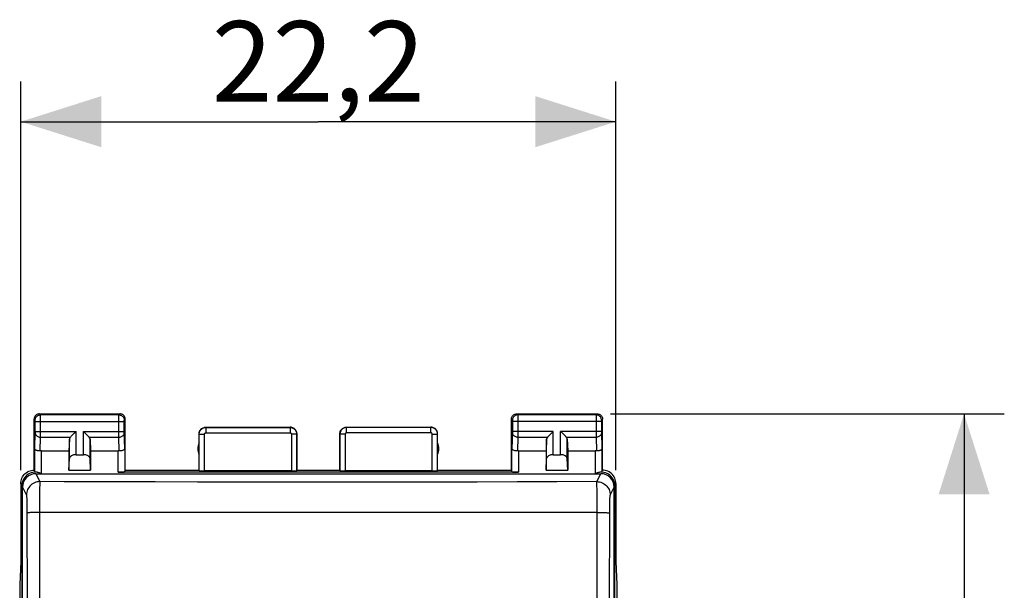
# Model space of a CAD drawing. Units: millimetres. Extents: x 100.4 to 188.7, y 79.9 to 153.6.
# Drawn here: x 152 to 188.7, y 122.4 to 143.6 of the extents above; entities that cross this region are included whole.
import ezdxf

# ---------------------------------------------------------------- set-up
doc = ezdxf.new("R2010")
doc.units = ezdxf.units.MM
doc.header["$LTSCALE"] = 16.335
doc.layers.get('0').update_dxf_attribs({"linetype": 'CONTINUOUS'})
doc.layers.add('ASSI', color=7, linetype='CONTINUOUS')
doc.layers.add('RACCORDO', color=7, linetype='CONTINUOUS')
doc.styles.get("Standard").update_dxf_attribs({"font": 'txt', "width": 0.8})
doc.dimstyles.new('DIMSTYLE_1', dxfattribs={"dimtxt": 3, "dimasz": 3, "dimexe": 0.18, "dimexo": 0.0625, "dimgap": 0.09, "dimtad": 1, "dimdsep": 46, "dimtxsty": 'STANDARD', "dimblk": '_FILLED', "dimblk1": '_FILLED', "dimblk2": '_FILLED', "dimcen": 0.09, "dimadec": 0, "dimazin": 0, "dimtfac": 1, "dimtofl": 0, "dimtmove": 0, "dimatfit": 3, "dimldrblk": '_FILLED', "dimfxl": 1, "dimtolj": 1, "dimarcsym": 0})

# ---------------------------------------------------------------- blocks, each defined once
blk = doc.blocks.new('_FILLED')
at = {"color": 0, "linetype": 'BYBLOCK'}
blk.add_solid([(0, 0), (-1, 0.317), (-1, -0.317)], dxfattribs=at)
blk = doc.blocks.new('*D0')
at = {"color": 7, "linetype": 'CONTINUOUS'}
for p, q in [((152.041, 126.841), (152.041, 141.335)), ((174.241, 126.841), (174.241, 141.335)), ((152.041, 139.835), (163.141, 139.835)), ((174.241, 139.835), (163.141, 139.835))]:
    blk.add_line(p, q, dxfattribs=at)
at = {"color": 7, "linetype": 'CONTINUOUS', "xscale": 3, "yscale": 3, "zscale": 3, "rotation": 180}
blk.add_blockref('_FILLED', (152.041, 139.835), dxfattribs=at)
at = {"color": 7, "linetype": 'CONTINUOUS', "xscale": 3, "yscale": 3, "zscale": 3}
blk.add_blockref('_FILLED', (174.241, 139.835), dxfattribs=at)
at = {"color": 7, "linetype": 'CONTINUOUS', "insert": (163.141, 143.585), "char_height": 3, "width": 8.78571, "attachment_point": 2, "line_spacing_factor": 0.9}
blk.add_mtext('22,2', dxfattribs=at)
blk = doc.blocks.new('*D1')
at = {"color": 7, "linetype": 'CONTINUOUS'}
for p, q in [((174.041, 128.941), (188.727, 128.941)), ((187.227, 128.941), (187.227, 104.441)), ((187.227, 79.941), (187.227, 104.441)), ((174.041, 79.941), (188.727, 79.941))]:
    blk.add_line(p, q, dxfattribs=at)
at = {"color": 7, "linetype": 'CONTINUOUS', "xscale": 3, "yscale": 3, "zscale": 3}
for p, rotation in [((187.227, 128.941), 90), ((187.227, 79.941), 270)]:
    blk.add_blockref('_FILLED', p, dxfattribs=dict(at, rotation=rotation))
at = {"color": 7, "linetype": 'CONTINUOUS', "insert": (183.477, 104.441), "char_height": 3, "width": 4.71429, "attachment_point": 2, "rotation": 90, "line_spacing_factor": 0.9}
blk.add_mtext('49', dxfattribs=at)

msp = doc.modelspace()

# ---------------------------------------------------------------- linework, layer by layer
at = {"color": 7, "linetype": 'CONTINUOUS'}
for p, q in [((152.081, 126.262), (152.081, 106.841)), ((174.202, 106.841), (174.202, 126.262))]:
    msp.add_line(p, q, dxfattribs=at)
at = {"layer": 'ASSI', "color": 253, "linetype": 'CONTINUOUS'}
for p, q in [((152.781, 128.902), (152.741, 128.941)), ((155.702, 128.902), (155.741, 128.941)), ((170.541, 128.941), (170.581, 128.902)), ((173.541, 128.941), (173.502, 128.902)), ((152.581, 128.702), (152.541, 128.741)), ((152.581, 128.693), (152.581, 128.696)), ((152.581, 128.689), (152.581, 128.693)), ((152.581, 128.682), (152.581, 128.689)), ((152.581, 128.678), (152.581, 128.682)), ((152.581, 128.667), (152.581, 128.678)), ((152.581, 128.654), (152.581, 128.667)), ((152.581, 128.275), (152.581, 128.654)), ((152.581, 128.652), (155.901, 128.652)), ((155.702, 128.902), (152.781, 128.902)), ((152.781, 128.89), (152.781, 128.897)), ((152.781, 128.865), (152.781, 128.89)), ((152.781, 128.793), (152.781, 128.865)), ((152.781, 128.159), (152.781, 128.793)), ((155.701, 128.856), (155.702, 128.884)), ((155.701, 128.689), (155.701, 128.856)), ((155.701, 128.195), (155.701, 128.689)), ((155.901, 128.689), (155.901, 128.693)), ((155.901, 128.682), (155.901, 128.689)), ((155.901, 128.672), (155.901, 128.682)), ((155.901, 128.662), (155.901, 128.672)), ((155.901, 128.282), (155.901, 128.662)), ((155.902, 128.702), (155.941, 128.741)), ((170.341, 128.741), (170.381, 128.702)), ((170.381, 128.696), (170.381, 128.693)), ((170.381, 128.693), (170.381, 128.689)), ((170.381, 128.689), (170.381, 128.682)), ((170.381, 128.682), (170.381, 128.672)), ((170.381, 128.672), (170.381, 128.661)), ((170.381, 128.661), (170.381, 128.283)), ((173.701, 128.652), (170.381, 128.652)), ((173.502, 128.902), (170.581, 128.902)), ((170.581, 128.898), (170.581, 128.893)), ((170.581, 128.893), (170.581, 128.878)), ((170.581, 128.878), (170.581, 128.793)), ((170.581, 128.793), (170.581, 128.261)), ((173.502, 128.876), (173.501, 128.813)), ((173.501, 128.813), (173.501, 128.193)), ((173.502, 128.892), (173.502, 128.876)), ((173.701, 128.694), (173.701, 128.69)), ((173.701, 128.69), (173.701, 128.686)), ((173.701, 128.686), (173.701, 128.679)), ((173.701, 128.679), (173.701, 128.669)), ((173.701, 128.669), (173.701, 128.655)), ((173.701, 128.655), (173.701, 128.276)), ((173.741, 128.741), (173.702, 128.702)), ((152.563, 127.651), (152.581, 128.242)), ((152.581, 128.285), (154.104, 128.285)), ((152.581, 128.264), (152.581, 128.275)), ((152.581, 128.255), (152.581, 128.264)), ((152.581, 128.249), (152.581, 128.255)), ((152.581, 128.245), (152.581, 128.249)), ((152.581, 128.242), (152.581, 128.245)), ((154.104, 127.418), (154.104, 128.285)), ((154.378, 127.418), (154.378, 128.285)), ((154.378, 128.285), (155.901, 128.285)), ((155.702, 128.069), (155.701, 128.195)), ((155.901, 128.27), (155.901, 128.282)), ((155.901, 128.259), (155.901, 128.27)), ((155.901, 128.252), (155.901, 128.259)), ((155.901, 128.246), (155.901, 128.252)), ((155.901, 128.243), (155.901, 128.246)), ((155.919, 127.651), (155.901, 128.243)), ((158.691, 128.191), (158.697, 128.186)), ((158.697, 126.825), (158.697, 128.186)), ((158.697, 128.186), (158.897, 128.186)), ((158.897, 126.815), (158.897, 128.186)), ((158.941, 128.441), (158.947, 128.436)), ((158.947, 128.436), (158.947, 128.236)), ((158.947, 128.436), (162.086, 128.436)), ((158.947, 128.236), (162.086, 128.236)), ((162.086, 128.436), (162.091, 128.441)), ((162.086, 128.436), (162.086, 128.236)), ((162.136, 128.186), (162.136, 126.815)), ((162.336, 128.186), (162.136, 128.186)), ((162.336, 128.186), (162.341, 128.191)), ((162.336, 128.186), (162.336, 126.825)), ((163.941, 128.191), (163.947, 128.186)), ((163.947, 128.186), (163.947, 126.825)), ((164.147, 128.186), (163.947, 128.186)), ((164.147, 128.186), (164.147, 126.815)), ((164.191, 128.441), (164.197, 128.436)), ((164.197, 128.236), (164.197, 128.436)), ((167.336, 128.436), (164.197, 128.436)), ((167.336, 128.236), (164.197, 128.236)), ((167.336, 128.436), (167.341, 128.441)), ((167.336, 128.236), (167.336, 128.436)), ((167.386, 126.815), (167.386, 128.186)), ((167.386, 128.186), (167.586, 128.186)), ((167.586, 128.186), (167.591, 128.191)), ((167.586, 126.825), (167.586, 128.186)), ((170.381, 128.244), (170.363, 127.651)), ((171.904, 128.285), (170.381, 128.285)), ((170.381, 128.283), (170.381, 128.27)), ((170.381, 128.27), (170.381, 128.259)), ((170.381, 128.259), (170.381, 128.252)), ((170.381, 128.252), (170.381, 128.248)), ((170.381, 128.248), (170.381, 128.244)), ((170.581, 128.261), (170.581, 128.086)), ((171.904, 127.418), (171.904, 128.285)), ((172.178, 127.418), (172.178, 128.285)), ((173.701, 128.285), (172.178, 128.285)), ((173.501, 128.193), (173.502, 128.069)), ((173.701, 128.276), (173.701, 128.265)), ((173.701, 128.265), (173.701, 128.256)), ((173.701, 128.256), (173.701, 128.252)), ((173.701, 128.252), (173.701, 128.247)), ((173.701, 128.247), (173.701, 128.244)), ((173.701, 128.244), (173.719, 127.651)), ((152.766, 127.561), (152.781, 128.069)), ((152.781, 128.069), (152.781, 128.159)), ((152.781, 128.069), (153.888, 128.069)), ((153.854, 127.277), (153.854, 127.999)), ((154.595, 128.069), (155.702, 128.069)), ((154.628, 127.277), (154.628, 127.999)), ((155.717, 127.561), (155.702, 128.069)), ((170.581, 128.069), (170.566, 127.561)), ((170.581, 128.086), (170.581, 128.069)), ((170.581, 128.069), (171.688, 128.069)), ((171.654, 127.277), (171.654, 127.999)), ((172.395, 128.069), (173.502, 128.069)), ((172.428, 127.277), (172.428, 127.999)), ((173.502, 128.069), (173.517, 127.561)), ((152.563, 126.775), (152.563, 127.651)), ((152.813, 126.71), (152.813, 127.564)), ((155.669, 126.762), (155.669, 127.564)), ((155.919, 127.651), (155.919, 126.775)), ((170.363, 126.775), (170.363, 127.651)), ((170.613, 127.564), (170.613, 126.762)), ((173.469, 127.564), (173.469, 126.71)), ((173.719, 127.651), (173.719, 126.775)), ((152.081, 126.262), (152.041, 126.341)), ((174.241, 126.341), (174.202, 126.262))]:
    msp.add_line(p, q, dxfattribs=at)
at = {"layer": 'ASSI', "color": 7, "linetype": 'CONTINUOUS'}
for p, q in [((152.741, 128.941), (155.741, 128.941)), ((170.541, 128.941), (173.541, 128.941)), ((152.541, 126.841), (152.541, 128.741)), ((155.941, 126.841), (155.941, 128.741)), ((170.341, 126.841), (170.341, 128.741)), ((173.741, 126.841), (173.741, 128.741)), ((158.691, 126.841), (158.691, 128.191)), ((158.941, 128.441), (162.091, 128.441)), ((162.341, 126.841), (162.341, 128.191)), ((163.941, 126.841), (163.941, 128.191)), ((164.191, 128.441), (167.341, 128.441)), ((167.591, 126.841), (167.591, 128.191)), ((153.854, 127.999), (153.841, 127.564)), ((154.628, 127.999), (154.641, 127.564)), ((171.654, 127.999), (171.641, 127.564)), ((172.428, 127.999), (172.441, 127.564)), ((152.813, 127.564), (153.841, 127.564)), ((153.841, 127.564), (153.841, 126.841)), ((154.641, 127.564), (154.641, 126.841)), ((154.641, 127.564), (155.669, 127.564)), ((170.613, 127.564), (171.641, 127.564)), ((171.641, 127.564), (171.641, 126.841)), ((172.441, 127.564), (172.441, 126.841)), ((172.441, 127.564), (173.469, 127.564)), ((153.841, 126.841), (153.854, 127.277)), ((154.104, 127.418), (154.378, 127.418)), ((154.641, 126.841), (154.628, 127.277)), ((171.641, 126.841), (171.654, 127.277)), ((171.904, 127.418), (172.178, 127.418)), ((172.441, 126.841), (172.428, 127.277)), ((153.841, 126.841), (154.641, 126.841)), ((170.613, 126.762), (155.669, 126.762)), ((155.919, 126.775), (155.941, 126.841)), ((155.941, 126.841), (158.691, 126.841)), ((162.136, 126.815), (158.897, 126.815)), ((162.336, 126.825), (162.341, 126.841)), ((162.341, 126.841), (163.941, 126.841)), ((163.947, 126.825), (163.941, 126.841)), ((167.386, 126.815), (164.147, 126.815)), ((167.591, 126.841), (167.586, 126.825)), ((167.591, 126.841), (170.341, 126.841)), ((170.363, 126.775), (170.341, 126.841)), ((171.641, 126.841), (172.441, 126.841)), ((173.719, 126.775), (173.741, 126.841)), ((152.041, 126.341), (152.041, 123.441)), ((174.241, 126.341), (174.241, 123.441)), ((152.041, 123.441), (152.002, 122.575)), ((174.241, 123.441), (174.281, 122.575)), ((152.002, 122.575), (152.002, 86.307)), ((174.281, 122.575), (174.281, 86.307))]:
    msp.add_line(p, q, dxfattribs=at)
for points in [[(152.741, 128.941), (152.715, 128.939), (152.689, 128.934), (152.665, 128.926), (152.641, 128.914), (152.62, 128.9), (152.6, 128.883), (152.583, 128.863), (152.568, 128.841), (152.557, 128.818), (152.548, 128.793), (152.543, 128.767), (152.541, 128.741)], [(155.941, 128.741), (155.94, 128.767), (155.934, 128.793), (155.926, 128.818), (155.914, 128.841), (155.9, 128.863), (155.883, 128.883), (155.863, 128.9), (155.841, 128.914), (155.818, 128.926), (155.793, 128.934), (155.767, 128.939), (155.741, 128.941)], [(170.341, 128.741), (170.343, 128.767), (170.348, 128.793), (170.357, 128.818), (170.368, 128.841), (170.383, 128.863), (170.4, 128.883), (170.42, 128.9), (170.441, 128.914), (170.465, 128.926), (170.489, 128.934), (170.515, 128.939), (170.541, 128.941)], [(173.541, 128.941), (173.567, 128.939), (173.593, 128.934), (173.618, 128.926), (173.641, 128.914), (173.663, 128.9), (173.683, 128.883), (173.7, 128.863), (173.714, 128.841), (173.726, 128.818), (173.734, 128.793), (173.74, 128.767), (173.741, 128.741)], [(153.888, 128.069), (153.906, 128.088), (153.927, 128.109), (153.95, 128.131), (153.974, 128.155), (153.999, 128.18), (154.025, 128.206), (154.051, 128.232), (154.078, 128.258), (154.104, 128.285)], [(154.595, 128.069), (154.575, 128.087), (154.555, 128.108), (154.532, 128.131), (154.509, 128.155), (154.483, 128.18), (154.458, 128.206), (154.432, 128.232), (154.405, 128.259), (154.378, 128.285)], [(158.691, 128.191), (158.693, 128.224), (158.7, 128.256), (158.71, 128.287), (158.725, 128.316), (158.743, 128.343), (158.764, 128.368), (158.789, 128.389), (158.816, 128.408), (158.846, 128.422), (158.877, 128.433), (158.909, 128.439), (158.941, 128.441)], [(162.341, 128.191), (162.339, 128.224), (162.333, 128.256), (162.322, 128.287), (162.308, 128.316), (162.29, 128.343), (162.268, 128.368), (162.243, 128.389), (162.216, 128.408), (162.187, 128.422), (162.156, 128.433), (162.124, 128.439), (162.091, 128.441)], [(163.941, 128.191), (163.943, 128.224), (163.95, 128.256), (163.96, 128.287), (163.975, 128.316), (163.993, 128.343), (164.014, 128.368), (164.039, 128.389), (164.066, 128.408), (164.096, 128.422), (164.127, 128.433), (164.159, 128.439), (164.191, 128.441)], [(167.591, 128.191), (167.589, 128.224), (167.583, 128.256), (167.572, 128.287), (167.558, 128.316), (167.54, 128.343), (167.518, 128.368), (167.493, 128.389), (167.466, 128.408), (167.437, 128.422), (167.406, 128.433), (167.374, 128.439), (167.341, 128.441)], [(171.688, 128.069), (171.706, 128.088), (171.727, 128.109), (171.75, 128.131), (171.774, 128.155), (171.799, 128.18), (171.825, 128.206), (171.851, 128.232), (171.878, 128.258), (171.904, 128.285)], [(172.395, 128.069), (172.375, 128.087), (172.355, 128.108), (172.332, 128.131), (172.309, 128.155), (172.283, 128.18), (172.258, 128.206), (172.232, 128.232), (172.205, 128.259), (172.178, 128.285)], [(152.766, 127.561), (152.745, 127.56), (152.725, 127.559), (152.705, 127.56), (152.686, 127.563), (152.667, 127.566), (152.649, 127.571), (152.633, 127.577), (152.617, 127.584), (152.604, 127.592), (152.592, 127.6), (152.582, 127.61), (152.574, 127.62), (152.568, 127.63), (152.565, 127.64), (152.563, 127.651)], [(155.919, 127.651), (155.917, 127.638), (155.912, 127.625), (155.903, 127.612), (155.891, 127.601), (155.876, 127.59), (155.858, 127.581), (155.838, 127.573), (155.816, 127.566), (155.792, 127.562), (155.768, 127.56), (155.742, 127.559), (155.717, 127.561)], [(170.566, 127.561), (170.54, 127.559), (170.515, 127.56), (170.49, 127.562), (170.467, 127.566), (170.444, 127.573), (170.424, 127.581), (170.407, 127.59), (170.392, 127.601), (170.38, 127.612), (170.371, 127.625), (170.365, 127.638), (170.363, 127.651)], [(173.719, 127.651), (173.718, 127.64), (173.714, 127.63), (173.708, 127.62), (173.701, 127.61), (173.691, 127.6), (173.679, 127.592), (173.665, 127.584), (173.65, 127.577), (173.633, 127.571), (173.616, 127.566), (173.597, 127.563), (173.577, 127.56), (173.557, 127.559), (173.537, 127.56), (173.517, 127.561)], [(152.041, 126.341), (152.044, 126.393), (152.052, 126.445), (152.066, 126.495), (152.084, 126.545), (152.109, 126.592), (152.137, 126.636), (152.17, 126.676), (152.206, 126.712), (152.247, 126.745), (152.291, 126.774), (152.338, 126.798), (152.387, 126.817), (152.438, 126.83), (152.489, 126.838), (152.541, 126.841)], [(152.648, 126.761), (152.629, 126.764), (152.613, 126.766), (152.598, 126.768), (152.586, 126.77), (152.577, 126.771), (152.57, 126.773), (152.565, 126.774), (152.563, 126.775)], [(152.69, 126.752), (152.668, 126.757), (152.648, 126.761)], [(152.802, 126.71), (152.788, 126.717), (152.762, 126.728), (152.737, 126.738), (152.713, 126.745), (152.69, 126.752)], [(173.593, 126.752), (173.569, 126.745), (173.545, 126.738), (173.52, 126.728), (173.495, 126.717), (173.48, 126.71)], [(173.635, 126.761), (173.614, 126.757), (173.593, 126.752)], [(173.719, 126.775), (173.718, 126.774), (173.713, 126.773), (173.706, 126.771), (173.696, 126.77), (173.684, 126.768), (173.67, 126.766), (173.653, 126.764), (173.635, 126.761)], [(174.241, 126.341), (174.239, 126.393), (174.23, 126.445), (174.217, 126.495), (174.198, 126.544), (174.174, 126.592), (174.145, 126.636), (174.113, 126.676), (174.076, 126.712), (174.036, 126.745), (173.992, 126.774), (173.945, 126.798), (173.895, 126.817), (173.845, 126.83), (173.793, 126.838), (173.741, 126.841)]]:
    msp.add_lwpolyline(points, dxfattribs=at)
at = {"layer": 'ASSI', "color": 253, "linetype": 'CONTINUOUS'}
for points in [[(152.581, 128.702), (152.582, 128.728), (152.587, 128.754), (152.596, 128.778), (152.607, 128.802), (152.622, 128.824), (152.639, 128.843), (152.659, 128.86), (152.681, 128.875), (152.704, 128.887), (152.729, 128.895), (152.755, 128.9), (152.781, 128.902)], [(152.581, 128.696), (152.581, 128.697), (152.581, 128.698), (152.581, 128.699), (152.581, 128.7), (152.581, 128.701), (152.581, 128.701), (152.581, 128.702), (152.581, 128.702)], [(152.781, 128.897), (152.781, 128.899), (152.781, 128.901), (152.781, 128.902)], [(155.702, 128.884), (155.702, 128.894), (155.702, 128.897), (155.702, 128.899), (155.702, 128.901), (155.702, 128.902)], [(155.702, 128.902), (155.728, 128.9), (155.754, 128.895), (155.778, 128.887), (155.802, 128.875), (155.824, 128.86), (155.843, 128.843), (155.861, 128.824), (155.875, 128.802), (155.887, 128.778), (155.895, 128.754), (155.9, 128.728), (155.902, 128.702)], [(155.901, 128.693), (155.902, 128.696), (155.902, 128.697), (155.902, 128.698), (155.902, 128.699), (155.902, 128.7), (155.902, 128.701), (155.902, 128.701), (155.902, 128.702), (155.902, 128.702)], [(170.581, 128.902), (170.555, 128.9), (170.529, 128.895), (170.504, 128.887), (170.481, 128.875), (170.459, 128.86), (170.439, 128.843), (170.422, 128.824), (170.407, 128.802), (170.396, 128.778), (170.387, 128.754), (170.382, 128.728), (170.381, 128.702)], [(170.381, 128.702), (170.381, 128.702), (170.381, 128.701), (170.381, 128.701), (170.381, 128.701), (170.381, 128.7), (170.381, 128.699), (170.381, 128.698), (170.381, 128.697), (170.381, 128.696)], [(170.581, 128.902), (170.581, 128.901), (170.581, 128.9), (170.581, 128.898)], [(173.502, 128.902), (173.502, 128.901), (173.502, 128.9), (173.502, 128.898), (173.502, 128.892)], [(173.702, 128.702), (173.7, 128.728), (173.695, 128.754), (173.687, 128.778), (173.675, 128.802), (173.661, 128.824), (173.643, 128.843), (173.624, 128.86), (173.602, 128.875), (173.578, 128.887), (173.554, 128.895), (173.528, 128.9), (173.502, 128.902)], [(173.702, 128.702), (173.702, 128.702), (173.702, 128.701), (173.702, 128.701), (173.702, 128.7), (173.702, 128.7), (173.702, 128.699), (173.702, 128.698), (173.702, 128.697), (173.701, 128.694)], [(152.581, 128.242), (152.583, 128.22), (152.588, 128.198), (152.597, 128.176), (152.608, 128.156), (152.623, 128.137), (152.64, 128.12), (152.66, 128.105), (152.682, 128.093), (152.705, 128.083), (152.73, 128.075), (152.755, 128.071), (152.781, 128.069)], [(155.702, 128.069), (155.728, 128.071), (155.753, 128.075), (155.778, 128.083), (155.801, 128.093), (155.823, 128.105), (155.842, 128.12), (155.86, 128.137), (155.874, 128.156), (155.886, 128.176), (155.894, 128.198), (155.9, 128.22), (155.902, 128.242)], [(158.697, 128.186), (158.697, 128.198), (158.698, 128.21), (158.699, 128.223), (158.702, 128.236), (158.705, 128.25), (158.709, 128.263), (158.714, 128.276), (158.719, 128.289), (158.726, 128.303), (158.733, 128.315), (158.741, 128.328), (158.75, 128.34), (158.759, 128.352), (158.77, 128.363), (158.781, 128.373), (158.792, 128.383), (158.805, 128.392), (158.817, 128.4), (158.83, 128.407), (158.844, 128.414), (158.858, 128.42), (158.872, 128.424), (158.887, 128.429), (158.901, 128.432), (158.916, 128.434), (158.931, 128.435), (158.947, 128.436)], [(158.897, 128.186), (158.897, 128.188), (158.897, 128.191), (158.897, 128.193), (158.898, 128.196), (158.898, 128.199), (158.899, 128.201), (158.9, 128.204), (158.901, 128.207), (158.902, 128.209), (158.904, 128.212), (158.905, 128.214), (158.907, 128.217), (158.909, 128.219), (158.911, 128.221), (158.913, 128.223), (158.916, 128.225), (158.918, 128.227), (158.921, 128.229), (158.923, 128.23), (158.926, 128.231), (158.929, 128.233), (158.932, 128.234), (158.935, 128.234), (158.938, 128.235), (158.941, 128.235), (158.944, 128.236), (158.947, 128.236)], [(162.086, 128.436), (162.098, 128.436), (162.111, 128.435), (162.124, 128.433), (162.137, 128.431), (162.15, 128.427), (162.164, 128.423), (162.177, 128.419), (162.191, 128.413), (162.204, 128.406), (162.216, 128.399), (162.229, 128.391), (162.241, 128.382), (162.252, 128.372), (162.263, 128.362), (162.274, 128.351), (162.283, 128.339), (162.292, 128.327), (162.3, 128.315), (162.308, 128.302), (162.314, 128.288), (162.32, 128.274), (162.325, 128.26), (162.329, 128.245), (162.332, 128.231), (162.334, 128.216), (162.336, 128.201), (162.336, 128.186)], [(162.086, 128.236), (162.089, 128.236), (162.091, 128.236), (162.094, 128.235), (162.096, 128.235), (162.099, 128.234), (162.102, 128.233), (162.104, 128.232), (162.107, 128.231), (162.11, 128.23), (162.112, 128.229), (162.115, 128.227), (162.117, 128.225), (162.119, 128.223), (162.121, 128.221), (162.124, 128.219), (162.125, 128.217), (162.127, 128.214), (162.129, 128.212), (162.13, 128.209), (162.132, 128.206), (162.133, 128.204), (162.134, 128.201), (162.135, 128.198), (162.135, 128.195), (162.136, 128.192), (162.136, 128.189), (162.136, 128.186)], [(164.197, 128.436), (164.184, 128.436), (164.172, 128.435), (164.159, 128.433), (164.146, 128.431), (164.133, 128.427), (164.119, 128.424), (164.106, 128.419), (164.093, 128.413), (164.079, 128.407), (164.067, 128.399), (164.054, 128.391), (164.042, 128.382), (164.03, 128.373), (164.019, 128.362), (164.009, 128.351), (163.999, 128.34), (163.991, 128.327), (163.982, 128.315), (163.975, 128.301), (163.968, 128.288), (163.963, 128.274), (163.958, 128.26), (163.954, 128.245), (163.951, 128.231), (163.948, 128.216), (163.947, 128.201), (163.947, 128.186)], [(164.197, 128.236), (164.194, 128.236), (164.192, 128.236), (164.189, 128.235), (164.186, 128.235), (164.184, 128.234), (164.181, 128.233), (164.178, 128.232), (164.176, 128.231), (164.173, 128.23), (164.171, 128.229), (164.168, 128.227), (164.166, 128.225), (164.163, 128.223), (164.161, 128.221), (164.159, 128.219), (164.157, 128.217), (164.155, 128.214), (164.154, 128.212), (164.152, 128.209), (164.151, 128.206), (164.15, 128.203), (164.149, 128.201), (164.148, 128.198), (164.147, 128.195), (164.147, 128.192), (164.147, 128.189), (164.147, 128.186)], [(167.586, 128.186), (167.586, 128.199), (167.585, 128.212), (167.583, 128.226), (167.58, 128.239), (167.577, 128.253), (167.573, 128.266), (167.568, 128.28), (167.562, 128.293), (167.555, 128.307), (167.547, 128.319), (167.539, 128.332), (167.53, 128.343), (167.52, 128.355), (167.51, 128.365), (167.499, 128.375), (167.487, 128.385), (167.475, 128.393), (167.463, 128.401), (167.45, 128.408), (167.437, 128.415), (167.423, 128.42), (167.409, 128.425), (167.395, 128.429), (167.38, 128.432), (167.366, 128.434), (167.351, 128.435), (167.336, 128.436)], [(167.386, 128.186), (167.386, 128.188), (167.386, 128.191), (167.385, 128.194), (167.385, 128.197), (167.384, 128.199), (167.383, 128.202), (167.382, 128.205), (167.381, 128.207), (167.38, 128.21), (167.378, 128.213), (167.377, 128.215), (167.375, 128.217), (167.373, 128.22), (167.371, 128.222), (167.369, 128.224), (167.366, 128.226), (167.364, 128.227), (167.361, 128.229), (167.359, 128.23), (167.356, 128.232), (167.353, 128.233), (167.351, 128.234), (167.348, 128.234), (167.345, 128.235), (167.342, 128.235), (167.339, 128.236), (167.336, 128.236)], [(170.581, 128.069), (170.555, 128.071), (170.53, 128.075), (170.505, 128.083), (170.482, 128.093), (170.46, 128.105), (170.44, 128.12), (170.423, 128.137), (170.408, 128.156), (170.397, 128.176), (170.388, 128.198), (170.383, 128.22), (170.381, 128.242)], [(173.702, 128.242), (173.7, 128.22), (173.694, 128.198), (173.686, 128.176), (173.674, 128.156), (173.66, 128.137), (173.642, 128.12), (173.623, 128.105), (173.601, 128.093), (173.578, 128.083), (173.553, 128.075), (173.528, 128.071), (173.502, 128.069)]]:
    msp.add_lwpolyline(points, dxfattribs=at)
at = {"layer": 'ASSI', "color": 7, "linetype": 'CONTINUOUS'}
for centre, start, end in [((159.141, 127.641), 154.1581, 205.8419), ((167.141, 127.641), 334.1581, 25.8419)]:
    msp.add_arc(centre, 0.5, start, end, dxfattribs=at)
for centre, major_axis, ratio, start_param, end_param in [((154.104, 127.997), (0.25, 0), 0.57735, 2.617994, 3.124139), ((154.378, 127.997), (0.25, 0), 0.57735, 0.017453, 0.523599), ((171.904, 127.997), (0.25, 0), 0.57735, 2.617994, 3.124139), ((172.178, 127.997), (0.25, 0), 0.57735, 0.017453, 0.523599), ((152.813, 127.419), (0.25, 0), 0.57735, 1.570796, 1.761831), ((155.669, 127.419), (0.25, 0), 0.57735, 1.379762, 1.570796), ((170.613, 127.419), (0.25, 0), 0.57735, 1.570796, 1.761831), ((173.469, 127.419), (0.25, 0), 0.57735, 1.379762, 1.570796), ((154.104, 127.274), (0.25, 0), 0.57735, 1.570796, 3.124139), ((154.378, 127.274), (0.25, 0), 0.57735, 0.017453, 1.570796), ((171.904, 127.274), (0.25, 0), 0.57735, 1.570796, 3.124139), ((172.178, 127.274), (0.25, 0), 0.57735, 0.017453, 1.570796), ((152.581, 126.262), (-0.224, 0.448), 0.998288, 5.360859, 7.389923), ((152.541, 126.341), (-0.989, 3.043), 0.048913, -1.443649, -1.421751), ((155.669, 126.776), (0.25, 0), 0.052408, -1.570796, -0.017453), ((158.897, 126.825), (0.2, 0), 0.052408, -3.124139, -1.570796), ((162.136, 126.825), (0.2, 0), 0.052408, -1.570796, -0.017453), ((164.147, 126.825), (0.2, 0), 0.052408, -3.124139, -1.570796), ((167.386, 126.825), (0.2, 0), 0.052408, -1.570796, -0.017453), ((170.613, 126.776), (0.25, 0), 0.052408, -3.124139, -1.570796), ((173.702, 126.262), (-0.224, -0.448), 0.998288, 8.31804, 10.347104)]:
    msp.add_ellipse(centre, major_axis=major_axis, ratio=ratio, start_param=start_param, end_param=end_param, dxfattribs=at)
at = {"layer": 'RACCORDO', "color": 253, "linetype": 'CONTINUOUS'}
for p, q in [((152.606, 126.71), (152.755, 126.413)), ((173.528, 126.413), (173.676, 126.71)), ((157.056, 126.401), (155.409, 126.405)), ((158.629, 126.398), (157.056, 126.401)), ((160.145, 126.396), (158.629, 126.398)), ((161.635, 126.395), (160.145, 126.396)), ((163.119, 126.394), (161.635, 126.395)), ((164.604, 126.395), (163.119, 126.394)), ((166.092, 126.396), (164.604, 126.395)), ((167.58, 126.398), (166.092, 126.396)), ((169.068, 126.4), (167.58, 126.398)), ((170.554, 126.404), (169.068, 126.4)), ((172.04, 126.408), (170.554, 126.404)), ((173.528, 126.413), (172.04, 126.408)), ((152.107, 126.21), (152.255, 125.914)), ((152.745, 126.088), (152.742, 125.826)), ((152.746, 126.195), (152.745, 126.088)), ((173.535, 126.241), (173.533, 126.318)), ((173.537, 126.144), (173.535, 126.241)), ((173.54, 125.964), (173.537, 126.144)), ((174.028, 125.914), (174.176, 126.21)), ((152.267, 125.724), (152.268, 125.652)), ((152.268, 125.652), (152.27, 125.571)), ((152.742, 125.826), (152.739, 125.433)), ((173.542, 125.675), (173.54, 125.964)), ((173.544, 125.266), (173.542, 125.675)), ((174.013, 125.571), (174.014, 125.652)), ((152.27, 125.571), (152.271, 125.483)), ((152.271, 125.483), (152.272, 125.342)), ((152.739, 125.266), (152.642, 125.265)), ((152.739, 125.433), (152.739, 83.617)), ((154.532, 125.263), (152.739, 125.266)), ((158.617, 125.26), (154.532, 125.263)), ((162.371, 125.259), (158.617, 125.26)), ((164.603, 125.259), (162.371, 125.259)), ((166.84, 125.259), (164.603, 125.259)), ((169.075, 125.261), (166.84, 125.259)), ((171.309, 125.263), (169.075, 125.261)), ((173.544, 125.266), (171.309, 125.263)), ((173.543, 83.449), (173.544, 125.266)), ((174.007, 121.779), (174.011, 125.342)), ((174.011, 125.342), (174.012, 125.483)), ((174.012, 125.483), (174.013, 125.571))]:
    msp.add_line(p, q, dxfattribs=at)
at = {"layer": 'RACCORDO', "color": 7, "linetype": 'CONTINUOUS'}
for p, q in [((152.606, 126.71), (173.676, 126.71)), ((152.107, 82.672), (152.107, 126.21)), ((174.176, 82.672), (174.176, 126.21))]:
    msp.add_line(p, q, dxfattribs=at)
at = {"layer": 'RACCORDO', "color": 253, "linetype": 'CONTINUOUS'}
for points in [[(152.755, 126.413), (152.703, 126.41), (152.651, 126.402), (152.6, 126.388), (152.552, 126.37), (152.505, 126.346), (152.461, 126.317), (152.421, 126.284), (152.384, 126.247), (152.351, 126.207), (152.322, 126.163), (152.298, 126.116), (152.28, 126.068), (152.266, 126.017), (152.258, 125.966), (152.255, 125.914)], [(152.755, 126.413), (152.754, 126.405), (152.753, 126.392), (152.751, 126.373), (152.75, 126.348), (152.749, 126.318), (152.748, 126.282), (152.746, 126.195)], [(155.409, 126.405), (153.663, 126.41), (152.755, 126.413)], [(173.533, 126.318), (173.532, 126.348), (173.531, 126.373), (173.53, 126.392), (173.529, 126.405), (173.528, 126.413)], [(173.528, 126.413), (173.58, 126.41), (173.632, 126.402), (173.682, 126.388), (173.731, 126.37), (173.778, 126.346), (173.821, 126.317), (173.862, 126.284), (173.899, 126.247), (173.932, 126.207), (173.96, 126.163), (173.984, 126.116), (174.003, 126.068), (174.017, 126.017), (174.025, 125.966), (174.028, 125.914)], [(152.255, 125.914), (152.256, 125.909), (152.257, 125.902), (152.259, 125.89), (152.26, 125.876), (152.261, 125.858), (152.262, 125.837), (152.263, 125.813), (152.265, 125.786), (152.266, 125.756), (152.267, 125.724)], [(174.014, 125.652), (174.016, 125.724), (174.017, 125.756), (174.018, 125.786), (174.019, 125.813), (174.02, 125.837), (174.021, 125.858), (174.023, 125.876), (174.024, 125.89), (174.025, 125.902), (174.026, 125.909), (174.028, 125.914)], [(152.272, 125.342), (152.276, 121.779), (152.279, 118.313), (152.281, 114.846), (152.283, 111.378), (152.284, 107.91), (152.284, 104.441), (152.284, 100.972), (152.283, 97.504), (152.281, 94.036), (152.279, 90.569), (152.276, 87.103)], [(152.642, 125.265), (152.595, 125.264), (152.55, 125.263), (152.507, 125.262), (152.466, 125.261), (152.429, 125.26), (152.395, 125.258), (152.364, 125.256), (152.338, 125.254), (152.316, 125.253), (152.298, 125.251), (152.285, 125.248), (152.276, 125.246), (152.272, 125.244)], [(173.544, 125.266), (173.641, 125.265), (173.688, 125.264), (173.733, 125.263), (173.776, 125.262), (173.816, 125.261), (173.854, 125.26), (173.888, 125.258), (173.918, 125.256), (173.945, 125.254), (173.967, 125.253), (173.985, 125.251), (173.998, 125.248), (174.007, 125.246), (174.01, 125.244)]]:
    msp.add_lwpolyline(points, dxfattribs=at)
at = {"layer": 'RACCORDO', "color": 7, "linetype": 'CONTINUOUS'}
for centre, major_axis, start_param, end_param in [((152.607, 126.209), (-0.224, 0.448), -0.462689, 1.106738), ((173.676, 126.209), (0.224, 0.448), -1.106738, 0.462689)]:
    msp.add_ellipse(centre, major_axis=major_axis, ratio=0.998288, start_param=start_param, end_param=end_param, dxfattribs=at)

# ---------------------------------------------------------------- dimensions: what is measured, and where the dimension line sits
at = {"color": 7, "linetype": 'CONTINUOUS'}
dim = msp.add_linear_dim(base=(174.241, 139.835), p1=(152.041, 126.841), p2=(174.241, 126.841), dimstyle='DIMSTYLE_1', dxfattribs=at)
dim.commit()
dim.dimension.update_dxf_attribs({"geometry": '*D0', "text_midpoint": (158.748, 142.085), "dimtype": 160})
dim = msp.add_linear_dim(base=(187.227, 79.941), p1=(174.041, 128.941), p2=(174.041, 79.941), angle=270, dimstyle='DIMSTYLE_1', dxfattribs=at)
dim.commit()
dim.dimension.update_dxf_attribs({"geometry": '*D1', "text_midpoint": (186.033, 102.334), "dimtype": 160})

doc.saveas('drawing.dxf')
